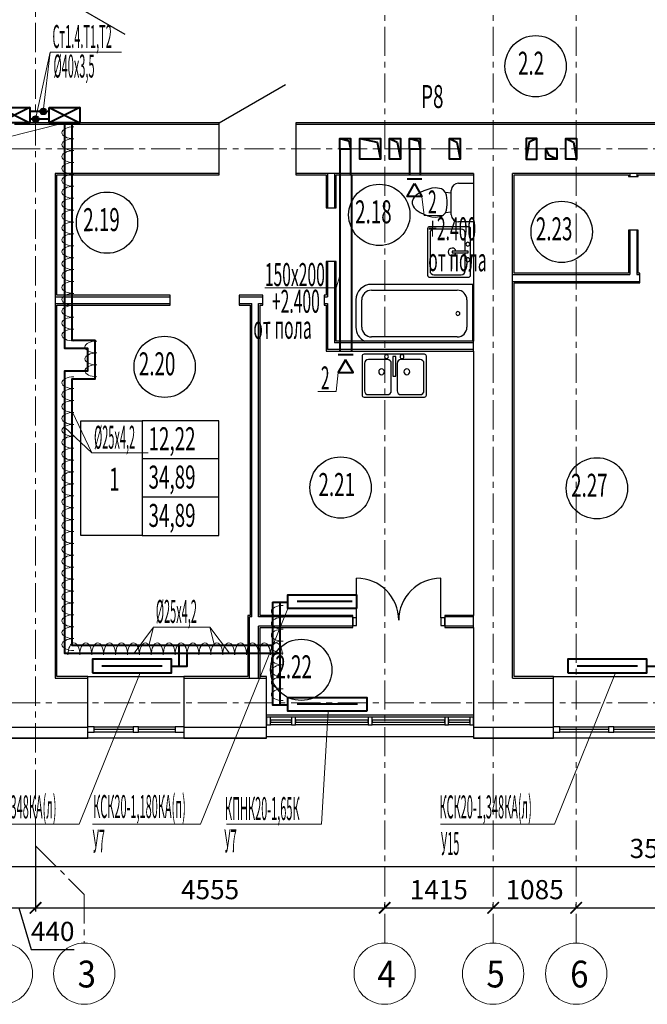
# Model space of a CAD drawing. Units: millimetres. Extents: x 1578119 to 3796066, y -3947109 to -1836483.
# Drawn here: x 1753052 to 1761242, y -2053399 to -2040544 of the extents above; entities that cross this region are included whole.
import ezdxf

# ---------------------------------------------------------------- set-up
doc = ezdxf.new("R2010")
doc.units = ezdxf.units.MM
doc.header["$LTSCALE"] = 0.4
doc.linetypes.add('CENTER', pattern=[50.8, 31.75, -6.35, 6.35, -6.35])
for name, color, linetype, lineweight in [('1 ОСИ', 7, 'Continuous', 9), ('ADSK_Спецификация толстая', 7, 'Continuous', 40), ('Вытяжка', 92, 'Continuous', 40), ('Изоляция', 2, 'Continuous', 13), ('Отопление', 20, 'Continuous', 40)]:
    doc.layers.add(name, color=color, linetype=linetype, lineweight=lineweight)
doc.layers.add('кон 1', color=8, linetype='Continuous')
doc.styles.add('GOST Common', font='txt', dxfattribs={"width": 0.9, "height": 350})
doc.styles.add('стиль1', font='simplex.shx', dxfattribs={"width": 0.7, "oblique": 10, "height": 330})
doc.styles.add('стиль2', font='simplex.shx', dxfattribs={"width": 0.6, "oblique": 10, "height": 250})
doc.styles.add('стиль4', font='simplex.shx', dxfattribs={"width": 0.7, "height": 3})
doc.dimstyles.new('Copy2- ISO-25', dxfattribs={"dimtxt": 230, "dimasz": 150, "dimexe": 50, "dimexo": 5, "dimgap": 80, "dimtad": 1, "dimdec": 0, "dimtxsty": 'стиль2', "dimblk": 'ARCHTICK', "dimcen": 250, "dimdle": 100, "dimadec": 0, "dimazin": 0, "dimtfac": 1, "dimtdec": 0, "dimtmove": 1, "dimatfit": 2, "dimfxl": 50, "dimarcsym": 0})

# ---------------------------------------------------------------- blocks, each defined once
blk = doc.blocks.new('_ArchTick')
at = {"color": 0, "linetype": 'ByBlock', "const_width": 0.15}
blk.add_lwpolyline([(-0.5, -0.5), (0.5, 0.5)], dxfattribs=at)
blk = doc.blocks.new('*D33')
at = {"layer": 'ADSK_Спецификация толстая', "color": 0, "lineweight": -2, "ltscale": 30, "transparency": 16777216}
for p, q in [((1753260, -2051334), (1753260, -2052189)), ((1752820, -2052134), (1752820, -2052089))]:
    blk.add_line(p, q, dxfattribs=at)
at = {"layer": 'ADSK_Спецификация толстая', "color": 0, "linetype": 'Continuous', "lineweight": -2, "ltscale": 30, "transparency": 16777216}
for p, q in [((1752720, -2052139), (1753360, -2052139)), ((1753040, -2052139), (1753203, -2052684)), ((1753203, -2052684), (1753763, -2052684))]:
    blk.add_line(p, q, dxfattribs=at)
at = {"layer": 'Defpoints', "color": 0, "linetype": 'Continuous', "ltscale": 30, "transparency": 16777216}
for p in [(1753260, -2051329), (1752820, -2052139), (1753260, -2052139)]:
    blk.add_point(p, dxfattribs=at)
at = {"layer": 'ADSK_Спецификация толстая', "color": 0, "linetype": 'Continuous', "lineweight": -2, "ltscale": 30, "transparency": 16777216, "xscale": 150, "yscale": 150, "zscale": 150, "rotation": 180}
blk.add_blockref('_ArchTick', (1752820, -2052139), dxfattribs=at)
at = {"layer": 'ADSK_Спецификация толстая', "color": 0, "linetype": 'Continuous', "lineweight": -2, "ltscale": 30, "transparency": 16777216, "xscale": 150, "yscale": 150, "zscale": 150}
blk.add_blockref('_ArchTick', (1753260, -2052139), dxfattribs=at)
at = {"layer": 'ADSK_Спецификация толстая', "color": 0, "linetype": 'Continuous', "lineweight": 13, "ltscale": 30, "transparency": 16777216, "insert": (1753483, -2052479), "char_height": 250, "attachment_point": 5, "style": 'стиль2'}
blk.add_mtext('440', dxfattribs=at)
blk = doc.blocks.new('*D34')
at = {"layer": 'ADSK_Спецификация толстая', "color": 0, "lineweight": -2, "ltscale": 30, "transparency": 16777216}
for p, q in [((1753260, -2051334), (1753260, -2052189)), ((1757815, -2052134), (1757815, -2052089))]:
    blk.add_line(p, q, dxfattribs=at)
at = {"layer": 'ADSK_Спецификация толстая', "color": 0, "linetype": 'Continuous', "lineweight": -2, "ltscale": 30, "transparency": 16777216}
blk.add_line((1753160, -2052139), (1757915, -2052139), dxfattribs=at)
at = {"layer": 'Defpoints', "color": 0, "linetype": 'Continuous', "ltscale": 30, "transparency": 16777216}
for p in [(1753260, -2051329), (1757815, -2052139), (1757815, -2052139)]:
    blk.add_point(p, dxfattribs=at)
at = {"layer": 'ADSK_Спецификация толстая', "color": 0, "linetype": 'Continuous', "lineweight": -2, "ltscale": 30, "transparency": 16777216, "xscale": 150, "yscale": 150, "zscale": 150, "rotation": 180}
blk.add_blockref('_ArchTick', (1753260, -2052139), dxfattribs=at)
at = {"layer": 'ADSK_Спецификация толстая', "color": 0, "linetype": 'Continuous', "lineweight": -2, "ltscale": 30, "transparency": 16777216, "xscale": 150, "yscale": 150, "zscale": 150}
blk.add_blockref('_ArchTick', (1757815, -2052139), dxfattribs=at)
at = {"layer": 'ADSK_Спецификация толстая', "color": 0, "linetype": 'Continuous', "lineweight": 13, "ltscale": 30, "transparency": 16777216, "insert": (1755537, -2051934), "char_height": 250, "attachment_point": 5, "style": 'стиль2'}
blk.add_mtext('4555', dxfattribs=at)
blk = doc.blocks.new('*D35')
at = {"layer": 'ADSK_Спецификация толстая', "color": 0, "linetype": 'Continuous', "lineweight": -2, "ltscale": 30, "transparency": 16777216}
blk.add_line((1757715, -2052139), (1759330, -2052139), dxfattribs=at)
at = {"layer": 'ADSK_Спецификация толстая', "color": 0, "lineweight": -2, "ltscale": 30, "transparency": 16777216}
for p, q in [((1757815, -2052134), (1757815, -2052089)), ((1759230, -2052134), (1759230, -2052089))]:
    blk.add_line(p, q, dxfattribs=at)
at = {"layer": 'Defpoints', "color": 0, "linetype": 'Continuous', "ltscale": 30, "transparency": 16777216}
for p in [(1757815, -2052139), (1759230, -2052139), (1759230, -2052139)]:
    blk.add_point(p, dxfattribs=at)
at = {"layer": 'ADSK_Спецификация толстая', "color": 0, "linetype": 'Continuous', "lineweight": -2, "ltscale": 30, "transparency": 16777216, "xscale": 150, "yscale": 150, "zscale": 150, "rotation": 180}
blk.add_blockref('_ArchTick', (1757815, -2052139), dxfattribs=at)
at = {"layer": 'ADSK_Спецификация толстая', "color": 0, "linetype": 'Continuous', "lineweight": -2, "ltscale": 30, "transparency": 16777216, "xscale": 150, "yscale": 150, "zscale": 150}
blk.add_blockref('_ArchTick', (1759230, -2052139), dxfattribs=at)
at = {"layer": 'ADSK_Спецификация толстая', "color": 0, "linetype": 'Continuous', "lineweight": 13, "ltscale": 30, "transparency": 16777216, "insert": (1758522, -2051934), "char_height": 250, "attachment_point": 5, "style": 'стиль2'}
blk.add_mtext('1415', dxfattribs=at)
blk = doc.blocks.new('*D36')
at = {"layer": 'ADSK_Спецификация толстая', "color": 0, "linetype": 'Continuous', "lineweight": -2, "ltscale": 30, "transparency": 16777216}
blk.add_line((1759130, -2052139), (1760415, -2052139), dxfattribs=at)
at = {"layer": 'ADSK_Спецификация толстая', "color": 0, "lineweight": -2, "ltscale": 30, "transparency": 16777216}
for p, q in [((1759230, -2052134), (1759230, -2052089)), ((1760315, -2052134), (1760315, -2052089))]:
    blk.add_line(p, q, dxfattribs=at)
at = {"layer": 'Defpoints', "color": 0, "linetype": 'Continuous', "ltscale": 30, "transparency": 16777216}
for p in [(1759230, -2052139), (1760315, -2052139), (1760315, -2052139)]:
    blk.add_point(p, dxfattribs=at)
at = {"layer": 'ADSK_Спецификация толстая', "color": 0, "linetype": 'Continuous', "lineweight": -2, "ltscale": 30, "transparency": 16777216, "xscale": 150, "yscale": 150, "zscale": 150, "rotation": 180}
blk.add_blockref('_ArchTick', (1759230, -2052139), dxfattribs=at)
at = {"layer": 'ADSK_Спецификация толстая', "color": 0, "linetype": 'Continuous', "lineweight": -2, "ltscale": 30, "transparency": 16777216, "xscale": 150, "yscale": 150, "zscale": 150}
blk.add_blockref('_ArchTick', (1760315, -2052139), dxfattribs=at)
at = {"layer": 'ADSK_Спецификация толстая', "color": 0, "linetype": 'Continuous', "lineweight": 13, "ltscale": 30, "transparency": 16777216, "insert": (1759772, -2051934), "char_height": 250, "attachment_point": 5, "style": 'стиль2'}
blk.add_mtext('1085', dxfattribs=at)
blk = doc.blocks.new('*D37')
at = {"layer": 'ADSK_Спецификация толстая', "color": 0, "linetype": 'Continuous', "lineweight": -2, "ltscale": 30, "transparency": 16777216}
blk.add_line((1760215, -2052139), (1764930, -2052139), dxfattribs=at)
at = {"layer": 'ADSK_Спецификация толстая', "color": 0, "lineweight": -2, "ltscale": 30, "transparency": 16777216}
for p, q in [((1760315, -2052134), (1760315, -2052089)), ((1764830, -2052134), (1764830, -2052089))]:
    blk.add_line(p, q, dxfattribs=at)
at = {"layer": 'Defpoints', "color": 0, "linetype": 'Continuous', "ltscale": 30, "transparency": 16777216}
for p in [(1760315, -2052139), (1764830, -2052139), (1764830, -2052139)]:
    blk.add_point(p, dxfattribs=at)
at = {"layer": 'ADSK_Спецификация толстая', "color": 0, "linetype": 'Continuous', "lineweight": -2, "ltscale": 30, "transparency": 16777216, "xscale": 150, "yscale": 150, "zscale": 150, "rotation": 180}
blk.add_blockref('_ArchTick', (1760315, -2052139), dxfattribs=at)
at = {"layer": 'ADSK_Спецификация толстая', "color": 0, "linetype": 'Continuous', "lineweight": -2, "ltscale": 30, "transparency": 16777216, "xscale": 150, "yscale": 150, "zscale": 150}
blk.add_blockref('_ArchTick', (1764830, -2052139), dxfattribs=at)
at = {"layer": 'ADSK_Спецификация толстая', "color": 0, "linetype": 'Continuous', "lineweight": 13, "ltscale": 30, "transparency": 16777216, "insert": (1762572, -2051934), "char_height": 250, "attachment_point": 5, "style": 'стиль2'}
blk.add_mtext('4515', dxfattribs=at)
blk = doc.blocks.new('*D46')
at = {"layer": 'ADSK_Спецификация толстая', "color": 0, "linetype": 'Continuous', "lineweight": -2, "ltscale": 30, "transparency": 16777216}
blk.add_line((1743825, -2051601), (1779145, -2051601), dxfattribs=at)
at = {"layer": 'ADSK_Спецификация толстая', "color": 0, "lineweight": -2, "ltscale": 30, "transparency": 16777216}
for p, q in [((1743925, -2051596), (1743925, -2051551)), ((1779045, -2051596), (1779045, -2051551))]:
    blk.add_line(p, q, dxfattribs=at)
at = {"layer": 'Defpoints', "color": 0, "linetype": 'Continuous', "ltscale": 30, "transparency": 16777216}
for p in [(1743925, -2051601), (1779045, -2051601), (1779045, -2051601)]:
    blk.add_point(p, dxfattribs=at)
at = {"layer": 'ADSK_Спецификация толстая', "color": 0, "linetype": 'Continuous', "lineweight": -2, "ltscale": 30, "transparency": 16777216, "xscale": 150, "yscale": 150, "zscale": 150, "rotation": 180}
blk.add_blockref('_ArchTick', (1743925, -2051601), dxfattribs=at)
at = {"layer": 'ADSK_Спецификация толстая', "color": 0, "linetype": 'Continuous', "lineweight": -2, "ltscale": 30, "transparency": 16777216, "xscale": 150, "yscale": 150, "zscale": 150}
blk.add_blockref('_ArchTick', (1779045, -2051601), dxfattribs=at)
at = {"layer": 'ADSK_Спецификация толстая', "color": 0, "linetype": 'Continuous', "lineweight": 13, "ltscale": 30, "transparency": 16777216, "insert": (1761485, -2051396), "char_height": 250, "attachment_point": 5, "style": 'стиль2'}
blk.add_mtext('35120', dxfattribs=at)

msp = doc.modelspace()

# ---------------------------------------------------------------- hatches: boundary and pattern name
at = {"layer": 'Отопление'}
h = msp.add_hatch(color=256, dxfattribs=at)
h.dxf.hatch_style = 1
h.paths.add_polyline_path([(1753360, -2041702.8, -1), (1753360, -2041778.8, -1)])
h = msp.add_hatch(color=256, dxfattribs=at)
h.dxf.hatch_style = 1
h.paths.add_polyline_path([(1753260, -2041802.8, -1), (1753260, -2041878.8, -1)])

# ---------------------------------------------------------------- linework, layer by layer
at = {"layer": '1 ОСИ', "color": 4, "linetype": 'CENTER', "lineweight": 0, "ltscale": 30}
for p, q in [((1753260, -2051328.6), (1753260, -2030980.2)), ((1757815, -2052598.6), (1757815, -2030980.2)), ((1759230, -2052598.6), (1759230, -2030980.2)), ((1760315, -2052598.6), (1760315, -2030980.2)), ((1740745, -2042230.8), (1780723.3, -2042230.8)), ((1740745, -2049460.8), (1780723.3, -2049460.8)), ((1753260, -2051328.6), (1753895, -2051963.6)), ((1753895, -2051963.6), (1753895, -2052598.6))]:
    msp.add_line(p, q, dxfattribs=at)
at = {"layer": 'ADSK_Спецификация толстая', "color": 6, "linetype": 'Continuous', "lineweight": 13, "ltscale": 30}
for centre, start, end in [((1752820, -2052998.6), 0, 180), ((1753895, -2052998.6), 0, 180), ((1757815, -2052998.6), 0, 180), ((1759230, -2052998.6), 0, 180), ((1760315, -2052998.6), 0, 180), ((1752820, -2052998.6), 180, 0), ((1753895, -2052998.6), 180, 0), ((1757815, -2052998.6), 180, 0), ((1759230, -2052998.6), 180, 0), ((1760315, -2052998.6), 180, 0)]:
    msp.add_arc(centre, 400, start, end, dxfattribs=at)
at = {"layer": 'Вытяжка', "ltscale": 200}
for points in [[(1757230, -2042095.8), (1757370, -2042095.8), (1757370, -2042235.8), (1757230, -2042235.8), (1757230, -2042095.8), (1757347.2, -2042125.9), (1757370, -2042235.8)], [(1757490, -2042095.8), (1757760, -2042095.8), (1757760, -2042365.8), (1757490, -2042365.8), (1757490, -2042095.8), (1757718.6, -2042144.3), (1757760, -2042365.8)], [(1757880, -2042095.8), (1758020, -2042095.8), (1758020, -2042365.8), (1757880, -2042365.8), (1757880, -2042095.8), (1757978.6, -2042144.3), (1758020, -2042365.8)], [(1758140, -2042095.8), (1758280, -2042095.8), (1758280, -2042235.8), (1758140, -2042235.8), (1758140, -2042095.8), (1758257.2, -2042125.9), (1758280, -2042235.8)], [(1757230, -2042235.8), (1757230, -2042570.8)], [(1757370, -2042235.8), (1757370, -2042570.8)], [(1758140, -2042235.8), (1758140, -2042570.8)], [(1758280, -2042235.8), (1758280, -2042570.8)], [(1757230, -2042570.8), (1757230, -2044870.8)], [(1757380, -2042570.8), (1757380, -2044870.8)], [(1758108, -2042620.8), (1758302, -2042620.8)], [(1757402, -2044920.8), (1757208, -2044920.8)]]:
    msp.add_lwpolyline(points, dxfattribs=at)
at = {"layer": 'Вытяжка', "color": 5, "ltscale": 200}
for points in [[(1758660, -2042095.8), (1758800, -2042095.8), (1758800, -2042365.8), (1758660, -2042365.8), (1758660, -2042095.8), (1758758.6, -2042144.3), (1758800, -2042365.8)], [(1759800, -2042095.8), (1759660, -2042095.8), (1759660, -2042365.8), (1759800, -2042365.8), (1759800, -2042095.8), (1759701.3, -2042144.3), (1759660, -2042365.8)], [(1760060, -2042365.8), (1759920, -2042365.8), (1759920, -2042225.8), (1760060, -2042225.8), (1760060, -2042365.8), (1759961.3, -2042317.3), (1759920, -2042225.8)]]:
    msp.add_lwpolyline(points, dxfattribs=at)
at = {"layer": 'Вытяжка', "color": 6, "ltscale": 200}
msp.add_lwpolyline([(1760180, -2042095.8), (1760320, -2042095.8), (1760320, -2042365.8), (1760180, -2042365.8), (1760180, -2042095.8), (1760278.6, -2042144.3), (1760320, -2042365.8)], dxfattribs=at)
at = {"layer": 'Вытяжка', "ltscale": 200}
for points in [[(1758205, -2042683.3), (1758302, -2042851.3), (1758108, -2042851.3)], [(1757305, -2044983.3), (1757208, -2045151.3), (1757402, -2045151.3)]]:
    msp.add_lwpolyline(points, close=True, dxfattribs=at)
at = {"layer": 'Вытяжка', "color": 5, "lineweight": 13, "ltscale": 200}
for points in [[(1758302, -2042851.3), (1758330.1, -2043097.9), (1758568, -2043097.9)], [(1757230, -2043887.5), (1757179.9, -2044044.1), (1756250.1, -2044044.1)], [(1757208, -2045151.3), (1757179.9, -2045397.9), (1756942, -2045397.9)]]:
    msp.add_lwpolyline(points, dxfattribs=at)
at = {"layer": 'Изоляция', "extrusion": (0, 0, -1)}
for centre, major_axis in [((1753760.1, -2042019.5), (-156.2, 0)), ((1753760.1, -2042019.5), (-156.2, 0)), ((1753760.1, -2042174.9), (-156.2, 0)), ((1753760.1, -2042174.9), (-156.2, 0)), ((1753760.1, -2042330.3), (-156.2, 0)), ((1753760.1, -2042330.3), (-156.2, 0)), ((1753760.1, -2042485.7), (-156.2, 0)), ((1753760.1, -2042485.7), (-156.2, 0)), ((1753760.1, -2042641.1), (-156.2, 0)), ((1753760.1, -2042641.1), (-156.2, 0)), ((1753760.1, -2042796.5), (-156.2, 0)), ((1753760.1, -2042796.5), (-156.2, 0)), ((1753760.1, -2042951.9), (-156.2, 0)), ((1753760.1, -2042951.9), (-156.2, 0)), ((1753760.1, -2043107.3), (-156.2, 0)), ((1753760.1, -2043107.3), (-156.2, 0)), ((1753760.1, -2043262.7), (-156.2, 0)), ((1753760.1, -2043262.7), (-156.2, 0)), ((1753760.1, -2043418.1), (-156.2, 0)), ((1753760.1, -2043418.1), (-156.2, 0)), ((1753760.1, -2043573.5), (-156.2, 0)), ((1753760.1, -2043573.5), (-156.2, 0)), ((1753760.1, -2043728.9), (-156.2, 0)), ((1753760.1, -2043728.9), (-156.2, 0)), ((1753760.1, -2043884.3), (-156.2, 0)), ((1753760.1, -2043884.3), (-156.2, 0)), ((1753760.1, -2044039.7), (-156.2, 0)), ((1753760.1, -2044039.7), (-156.2, 0)), ((1753760.1, -2044195.1), (-156.2, 0)), ((1753760.1, -2044195.1), (-156.2, 0)), ((1753760.1, -2044350.5), (-156.2, 0)), ((1753760.1, -2044350.5), (-156.2, 0)), ((1753760.1, -2044505.9), (-156.2, 0)), ((1753760.1, -2044505.9), (-156.2, 0)), ((1753760.1, -2044661.3), (-156.2, 0)), ((1753760.1, -2044661.3), (-156.2, 0)), ((1754060.1, -2044816.7), (-156.2, 0)), ((1754060.1, -2044816.7), (-156.2, 0)), ((1754060.1, -2044972.1), (-156.2, 0)), ((1754060.1, -2044972.1), (-156.2, 0)), ((1754060.1, -2045127.5), (-156.2, 0)), ((1754060.1, -2045127.5), (-156.2, 0)), ((1753760.1, -2045282.9), (-156.2, 0)), ((1753760.1, -2045282.9), (-156.2, 0)), ((1753760.1, -2045438.3), (-156.2, 0)), ((1753760.1, -2045438.3), (-156.2, 0)), ((1753760.1, -2045593.8), (-156.2, 0)), ((1753760.1, -2045593.8), (-156.2, 0)), ((1753760.1, -2045749.2), (-156.2, 0)), ((1753760.1, -2045749.2), (-156.2, 0)), ((1753760.1, -2045904.6), (-156.2, 0)), ((1753760.1, -2045904.6), (-156.2, 0)), ((1753760.1, -2046060), (-156.2, 0)), ((1753760.1, -2046060), (-156.2, 0)), ((1753760.1, -2046215.4), (-156.2, 0)), ((1753760.1, -2046215.4), (-156.2, 0)), ((1753760.1, -2046370.8), (-156.2, 0)), ((1753760.1, -2046370.8), (-156.2, 0)), ((1753760.1, -2046526.2), (-156.2, 0)), ((1753760.1, -2046526.2), (-156.2, 0)), ((1753760.1, -2046681.6), (-156.2, 0)), ((1753760.1, -2046681.6), (-156.2, 0)), ((1753760.1, -2046837), (-156.2, 0)), ((1753760.1, -2046837), (-156.2, 0)), ((1753760.1, -2046992.4), (-156.2, 0)), ((1753760.1, -2046992.4), (-156.2, 0)), ((1753760.1, -2047147.8), (-156.2, 0)), ((1753760.1, -2047147.8), (-156.2, 0)), ((1753760.1, -2047303.2), (-156.2, 0)), ((1753760.1, -2047303.2), (-156.2, 0)), ((1753760.1, -2047458.6), (-156.2, 0)), ((1753760.1, -2047458.6), (-156.2, 0)), ((1753760.1, -2047614), (-156.2, 0)), ((1753760.1, -2047614), (-156.2, 0)), ((1753760.1, -2047769.4), (-156.2, 0)), ((1753760.1, -2047769.4), (-156.2, 0)), ((1753760.1, -2047924.8), (-156.2, 0)), ((1753760.1, -2047924.8), (-156.2, 0)), ((1753760.1, -2048080.2), (-156.2, 0)), ((1753760.1, -2048080.2), (-156.2, 0)), ((1753760.1, -2048235.6), (-156.2, 0)), ((1753760.1, -2048235.6), (-156.2, 0)), ((1756492.3, -2048268.3), (-156.2, 0)), ((1756492.3, -2048268.3), (-156.2, 0)), ((1753760.1, -2048391), (-156.2, 0)), ((1753760.1, -2048391), (-156.2, 0)), ((1756492.3, -2048423.7), (-156.2, 0)), ((1756492.3, -2048423.7), (-156.2, 0)), ((1753760.1, -2048546.4), (-156.2, 0)), ((1753760.1, -2048546.4), (-156.2, 0)), ((1756492.3, -2048579.1), (-156.2, 0)), ((1756492.3, -2048579.1), (-156.2, 0)), ((1753760.1, -2048701.8), (-156.2, 0)), ((1753760.1, -2048701.8), (-156.2, 0)), ((1753759.5, -2048836.2), (0, 156.2)), ((1753759.5, -2048836.2), (0, 156.2)), ((1753914.9, -2048836.2), (0, 156.2)), ((1753914.9, -2048836.2), (0, 156.2)), ((1754070.3, -2048836.2), (0, 156.2)), ((1754070.3, -2048836.2), (0, 156.2)), ((1754225.7, -2048836.2), (0, 156.2)), ((1754225.7, -2048836.2), (0, 156.2)), ((1754381.1, -2048836.2), (0, 156.2)), ((1754381.1, -2048836.2), (0, 156.2)), ((1754536.5, -2048836.2), (0, 156.2)), ((1754536.5, -2048836.2), (0, 156.2)), ((1754691.9, -2048836.2), (0, 156.2)), ((1754691.9, -2048836.2), (0, 156.2)), ((1754847.3, -2048836.2), (0, 156.2)), ((1754847.3, -2048836.2), (0, 156.2)), ((1755002.8, -2048836.2), (0, 156.2)), ((1755002.8, -2048836.2), (0, 156.2)), ((1755158.2, -2048836.2), (0, 156.2)), ((1755158.2, -2048836.2), (0, 156.2)), ((1755313.6, -2048836.2), (0, 156.2)), ((1755313.6, -2048836.2), (0, 156.2)), ((1755469, -2048836.2), (0, 156.2)), ((1755469, -2048836.2), (0, 156.2)), ((1755624.4, -2048836.2), (0, 156.2)), ((1755624.4, -2048836.2), (0, 156.2)), ((1755779.8, -2048836.2), (0, 156.2)), ((1755779.8, -2048836.2), (0, 156.2)), ((1755935.2, -2048836.2), (0, 156.2)), ((1755935.2, -2048836.2), (0, 156.2)), ((1756090.6, -2048836.2), (0, 156.2)), ((1756090.6, -2048836.2), (0, 156.2)), ((1756246, -2048836.2), (0, 156.2)), ((1756246, -2048836.2), (0, 156.2)), ((1756401.4, -2048836.2), (0, 156.2)), ((1756401.4, -2048836.2), (0, 156.2)), ((1756492.3, -2048734.5), (-156.2, 0)), ((1756492.3, -2048734.5), (-156.2, 0)), ((1756492.3, -2048889.9), (-156.2, 0)), ((1756492.3, -2048889.9), (-156.2, 0)), ((1756492.3, -2049045.3), (-156.2, 0)), ((1756492.3, -2049045.3), (-156.2, 0)), ((1756492.3, -2049200.7), (-156.2, 0)), ((1756492.3, -2049200.7), (-156.2, 0)), ((1756492.3, -2049356.2), (-156.2, 0)), ((1756492.3, -2049356.2), (-156.2, 0))]:
    msp.add_ellipse(centre, major_axis=major_axis, ratio=0.4972918, start_param=4.712389, end_param=7.8539816, dxfattribs=at)
at = {"layer": 'кон 1'}
for p, q in [((1753557.5, -2040230.8), (1754423.5, -2040730.8)), ((1755655, -2041890.8), (1756521, -2041390.8)), ((1755655, -2041890.8), (1752985, -2041890.8)), ((1755655, -2042570.8), (1755655, -2041890.8)), ((1766080, -2041890.8), (1756655, -2041890.8)), ((1756655, -2041890.8), (1756655, -2042570.8)), ((1755655, -2041910.8), (1752985, -2041910.8)), ((1766080, -2041910.8), (1756655, -2041910.8)), ((1755655, -2042550.8), (1753515, -2042550.8)), ((1753515, -2042550.8), (1753515, -2049140.8)), ((1753535, -2042570.8), (1755655, -2042570.8)), ((1753535, -2044140.8), (1753535, -2042570.8)), ((1758975, -2042550.8), (1756655, -2042550.8)), ((1756655, -2042570.8), (1757050, -2042570.8)), ((1757050, -2042570.8), (1757050, -2043000.8)), ((1757070, -2042550.8), (1757070, -2043000.8)), ((1757160, -2042550.8), (1757160, -2043000.8)), ((1757180, -2042570.8), (1758975, -2042570.8)), ((1757180, -2043000.8), (1757180, -2042570.8)), ((1758975, -2042550.8), (1758975, -2042570.8)), ((1758975, -2042570.8), (1758975, -2044740.8)), ((1766080, -2042550.8), (1759485, -2042550.8)), ((1759485, -2049140.8), (1759485, -2042550.8)), ((1759505, -2042570.8), (1760995, -2042570.8)), ((1759505, -2043850.8), (1759505, -2042570.8)), ((1760995, -2042570.8), (1760995, -2042590.8)), ((1760995, -2042590.8), (1761125, -2042590.8)), ((1761015, -2042550.8), (1761015, -2042590.8)), ((1761105, -2042550.8), (1761105, -2042590.8)), ((1761125, -2042570.8), (1766080, -2042570.8)), ((1761125, -2042590.8), (1761125, -2042570.8)), ((1758327.9, -2042776.9), (1758277.1, -2042800.6)), ((1758378.7, -2042758.4), (1758327.9, -2042776.9)), ((1758429.7, -2042744.7), (1758378.7, -2042758.4)), ((1758480.3, -2042740.3), (1758429.7, -2042744.7)), ((1758505.6, -2042742.5), (1758480.3, -2042740.3)), ((1758531.1, -2042747), (1758505.6, -2042742.5)), ((1758556.5, -2042753.8), (1758531.1, -2042747)), ((1758581.9, -2042768.2), (1758556.5, -2042753.8)), ((1758607.3, -2042798.5), (1758581.9, -2042768.2)), ((1758684.1, -2043089.6), (1758684.1, -2042772.1)), ((1758778.7, -2042677.4), (1758975, -2042677.4)), ((1758188.2, -2042883.2), (1758175.5, -2042918.1)), ((1758175.5, -2042918.1), (1758175.5, -2042943.5)), ((1758200.9, -2042861.2), (1758188.2, -2042883.2)), ((1758226.3, -2042835.8), (1758200.9, -2042861.2)), ((1758277.1, -2042800.6), (1758226.3, -2042835.8)), ((1758620, -2042833.4), (1758607.3, -2042798.5)), ((1758684.1, -2042807.3), (1758607.3, -2042798.5)), ((1758632.7, -2042905.4), (1758620, -2042833.4)), ((1758632.7, -2042956.2), (1758632.7, -2042905.4)), ((1757050, -2043000.8), (1757180, -2043000.8)), ((1758175.5, -2042943.5), (1758188.2, -2042978.4)), ((1758188.2, -2042978.4), (1758200.9, -2043000.4)), ((1758200.9, -2043000.4), (1758226.3, -2043025.8)), ((1758226.3, -2043025.8), (1758277.1, -2043061)), ((1758607.3, -2043063.1), (1758620, -2043028.2)), ((1758620, -2043028.2), (1758632.7, -2042956.2)), ((1758277.1, -2043061), (1758327.9, -2043084.7)), ((1758327.9, -2043084.7), (1758378.7, -2043103.2)), ((1758378.7, -2043103.2), (1758429.7, -2043116.9)), ((1758429.7, -2043116.9), (1758480.3, -2043121.3)), ((1758480.3, -2043121.3), (1758505.6, -2043119.1)), ((1758505.6, -2043119.1), (1758531.1, -2043114.6)), ((1758531.1, -2043114.6), (1758556.5, -2043107.8)), ((1758556.5, -2043107.8), (1758581.9, -2043093.4)), ((1758581.9, -2043093.4), (1758607.3, -2043063.1)), ((1758684.1, -2043054.3), (1758607.3, -2043063.1)), ((1758375, -2043271.2), (1758375, -2043880.4)), ((1758375, -2043271.2), (1758375, -2043880.4)), ((1758909.6, -2043245.8), (1758400.4, -2043245.8)), ((1758909.6, -2043245.8), (1758400.4, -2043245.8)), ((1758814.3, -2043277.6), (1758457.5, -2043277.6)), ((1758975, -2043184.2), (1758778.7, -2043184.2)), ((1758935, -2043880.4), (1758935, -2043271.2)), ((1758935, -2043880.4), (1758935, -2043271.2)), ((1761125, -2043290.8), (1760995, -2043290.8)), ((1760995, -2043290.8), (1760995, -2043850.8)), ((1761015, -2043290.8), (1761015, -2043870.8)), ((1761105, -2043290.8), (1761105, -2043870.8)), ((1761125, -2043850.8), (1761125, -2043290.8)), ((1758406.7, -2043328.4), (1758406.7, -2043823.3)), ((1758865.1, -2043566.3), (1758865.1, -2043328.4)), ((1758693.7, -2043566.3), (1758693.7, -2043585.3)), ((1758903.2, -2043566.3), (1758693.7, -2043566.3)), ((1758903.2, -2043585.3), (1758903.2, -2043566.3)), ((1758693.7, -2043585.3), (1758903.2, -2043585.3)), ((1758865.1, -2043823.3), (1758865.1, -2043585.3)), ((1757180, -2043700.8), (1757050, -2043700.8)), ((1757050, -2043700.8), (1757050, -2044140.8)), ((1757070, -2043700.8), (1757070, -2044160.8)), ((1757160, -2043700.8), (1757160, -2044760.8)), ((1757180, -2044740.8), (1757180, -2043700.8)), ((1758400.4, -2043905.8), (1758909.6, -2043905.8)), ((1758400.4, -2043905.8), (1758909.6, -2043905.8)), ((1758457.5, -2043874.1), (1758814.3, -2043874.1)), ((1759485, -2043870.8), (1761015, -2043870.8)), ((1760995, -2043850.8), (1759505, -2043850.8)), ((1761105, -2043870.8), (1761145, -2043870.8)), ((1761145, -2043850.8), (1761125, -2043850.8)), ((1761145, -2043980.8), (1761145, -2043850.8)), ((1758965, -2043998.8), (1757643.2, -2043998.8)), ((1757643.2, -2044075), (1758761.8, -2044075)), ((1758965, -2044740.8), (1758965, -2043998.8)), ((1759485, -2043960.8), (1761145, -2043960.8)), ((1759505, -2043980.8), (1761145, -2043980.8)), ((1759505, -2049120.8), (1759505, -2043980.8)), ((1753515, -2044160.8), (1755015, -2044160.8)), ((1755015, -2044140.8), (1753535, -2044140.8)), ((1755015, -2044270.8), (1755015, -2044140.8)), ((1756225, -2044140.8), (1755915, -2044140.8)), ((1755915, -2044140.8), (1755915, -2044270.8)), ((1755915, -2044160.8), (1756225, -2044160.8)), ((1756225, -2044270.8), (1756225, -2044140.8)), ((1757050, -2044140.8), (1757025, -2044140.8)), ((1757025, -2044140.8), (1757025, -2044270.8)), ((1757025, -2044160.8), (1757070, -2044160.8)), ((1757440, -2044202), (1757440, -2044557.6)), ((1757516.2, -2044557.6), (1757516.2, -2044202)), ((1758888.8, -2044202), (1758888.8, -2044557.6)), ((1753515, -2044250.8), (1755015, -2044250.8)), ((1753535, -2049120.8), (1753535, -2044270.8)), ((1753535, -2044270.8), (1755015, -2044270.8)), ((1755915, -2044250.8), (1756080, -2044250.8)), ((1755915, -2044270.8), (1756060, -2044270.8)), ((1756060, -2044270.8), (1756060, -2048320.8)), ((1756080, -2048340.8), (1756080, -2044250.8)), ((1756170, -2048340.8), (1756170, -2044250.8)), ((1756170, -2044250.8), (1756225, -2044250.8)), ((1756190, -2048320.8), (1756190, -2044270.8)), ((1756190, -2044270.8), (1756225, -2044270.8)), ((1757025, -2044250.8), (1757070, -2044250.8)), ((1757025, -2044270.8), (1757050, -2044270.8)), ((1757050, -2044270.8), (1757050, -2044870.8)), ((1757070, -2044250.8), (1757070, -2044850.8)), ((1758761.8, -2044684.6), (1757643.2, -2044684.6)), ((1758975, -2044850.8), (1757070, -2044850.8)), ((1758975, -2044760.8), (1757160, -2044760.8)), ((1758975, -2044740.8), (1757180, -2044740.8)), ((1758975, -2044870.8), (1758975, -2044740.8)), ((1757050, -2044870.8), (1758975, -2044870.8)), ((1757520, -2044936.2), (1757520, -2045445.4)), ((1757520, -2044936.2), (1757520, -2045445.4)), ((1758334.6, -2044910.8), (1757545.4, -2044910.8)), ((1758334.6, -2044910.8), (1757545.4, -2044910.8)), ((1757851.1, -2044980.7), (1757602.5, -2044980.7)), ((1757959, -2044940.8), (1757920.9, -2044940.8)), ((1757920.9, -2044940.8), (1757920.9, -2045196.6)), ((1757959, -2045196.6), (1757959, -2044940.8)), ((1758277.4, -2044980.7), (1758028.9, -2044980.7)), ((1758360, -2045445.4), (1758360, -2044936.2)), ((1758360, -2045445.4), (1758360, -2044936.2)), ((1758975, -2044870.8), (1758975, -2048320.8)), ((1757551.7, -2045031.5), (1757551.7, -2045388.3)), ((1757901.9, -2045388.3), (1757901.9, -2045031.5)), ((1757978.1, -2045031.5), (1757978.1, -2045388.3)), ((1758328.2, -2045388.3), (1758328.2, -2045031.5)), ((1757920.9, -2045196.6), (1757959, -2045196.6)), ((1757545.4, -2045470.8), (1758334.6, -2045470.8)), ((1757545.4, -2045470.8), (1758334.6, -2045470.8)), ((1757602.5, -2045439.1), (1757851.1, -2045439.1)), ((1758028.9, -2045439.1), (1758277.4, -2045439.1)), ((1753849.4, -2047278.7), (1753849.4, -2045778.7)), ((1753849.4, -2045778.7), (1754649.4, -2045778.7)), ((1755649.4, -2045778.7), (1754649.4, -2045778.7)), ((1754649.4, -2045778.7), (1754649.4, -2047278.7)), ((1755649.4, -2047278.7), (1755649.4, -2045778.7)), ((1755649.4, -2046278.7), (1754649.4, -2046278.7)), ((1755649.4, -2046778.7), (1754649.4, -2046778.7)), ((1754649.4, -2047278.7), (1753849.4, -2047278.7)), ((1754649.4, -2047278.7), (1755649.4, -2047278.7)), ((1757448.5, -2048350.8), (1757448.5, -2047835.3)), ((1758548.5, -2048350.8), (1758548.5, -2047835.3)), ((1756060, -2048320.8), (1756030, -2048320.8)), ((1756030, -2048320.8), (1756030, -2049120.8)), ((1757398.5, -2048320.8), (1756190, -2048320.8)), ((1757398.5, -2048480.8), (1757398.5, -2048320.8)), ((1758975, -2048320.8), (1758598.5, -2048320.8)), ((1758598.5, -2048320.8), (1758598.5, -2048480.8)), ((1758975, -2048480.8), (1758975, -2048320.8)), ((1756080, -2048340.8), (1756050, -2048340.8)), ((1756050, -2049140.8), (1756050, -2048340.8)), ((1757398.5, -2048340.8), (1756170, -2048340.8)), ((1758598.5, -2048350.8), (1758548.5, -2048350.8)), ((1758548.5, -2048350.8), (1758548.5, -2048450.8)), ((1758548.5, -2048450.8), (1758598.5, -2048450.8)), ((1758975, -2048340.8), (1758598.5, -2048340.8)), ((1758598.5, -2048450.8), (1758598.5, -2048350.8)), ((1757398.5, -2048460.8), (1756170, -2048460.8)), ((1756170, -2049140.8), (1756170, -2048460.8)), ((1756190, -2048480.8), (1757398.5, -2048480.8)), ((1756190, -2049120.8), (1756190, -2048480.8)), ((1758975, -2048460.8), (1758598.5, -2048460.8)), ((1758598.5, -2048480.8), (1758975, -2048480.8)), ((1758975, -2048480.8), (1758975, -2049924.3)), ((1753515, -2049140.8), (1753942.5, -2049140.8)), ((1753942.5, -2049120.8), (1753535, -2049120.8)), ((1753942.5, -2049924.3), (1753942.5, -2049120.8)), ((1753942.5, -2049120.8), (1755192.5, -2049120.8)), ((1756030, -2049120.8), (1755192.5, -2049120.8)), ((1755192.5, -2049120.8), (1755192.5, -2049924.3)), ((1755192.5, -2049140.8), (1756275, -2049140.8)), ((1756275, -2049120.8), (1756190, -2049120.8)), ((1756190, -2049140.8), (1756190, -2049120.8)), ((1756275, -2049924.3), (1756275, -2049120.8)), ((1759485, -2049140.8), (1760020, -2049140.8)), ((1760020, -2049120.8), (1759505, -2049120.8)), ((1760020, -2049924.3), (1760020, -2049120.8)), ((1760020, -2049120.8), (1761520, -2049120.8)), ((1756275, -2049620.8), (1758975, -2049620.8)), ((1756325, -2049650.8), (1756275, -2049650.8)), ((1756275, -2049650.8), (1756275, -2049750.8)), ((1756600, -2049650.8), (1756325, -2049650.8)), ((1756325, -2049750.8), (1756325, -2049650.8)), ((1756600, -2049688.3), (1756325, -2049688.3)), ((1756325, -2049688.3), (1756325, -2049713.3)), ((1756325, -2049713.3), (1756600, -2049713.3)), ((1756600, -2049713.3), (1756600, -2049688.3)), ((1757600, -2049650.8), (1756650, -2049650.8)), ((1757600, -2049688.3), (1756650, -2049688.3)), ((1756650, -2049688.3), (1756650, -2049713.3)), ((1756650, -2049713.3), (1757600, -2049713.3)), ((1757600, -2049713.3), (1757600, -2049688.3)), ((1758600, -2049650.8), (1757650, -2049650.8)), ((1758600, -2049688.3), (1757650, -2049688.3)), ((1757650, -2049688.3), (1757650, -2049713.3)), ((1757650, -2049713.3), (1758600, -2049713.3)), ((1758600, -2049713.3), (1758600, -2049688.3)), ((1758925, -2049650.8), (1758650, -2049650.8)), ((1758925, -2049688.3), (1758650, -2049688.3)), ((1758650, -2049688.3), (1758650, -2049713.3)), ((1758650, -2049713.3), (1758925, -2049713.3)), ((1758925, -2049713.3), (1758925, -2049688.3)), ((1752687.5, -2049780.8), (1753942.5, -2049780.8)), ((1753942.5, -2049844.3), (1753942.5, -2049774.3)), ((1754022.5, -2049774.3), (1753942.5, -2049774.3)), ((1753942.5, -2049844.3), (1754022.5, -2049844.3)), ((1754022.5, -2049844.3), (1754022.5, -2049774.3)), ((1754022.5, -2049774.3), (1754532.5, -2049774.3)), ((1754532.5, -2049809.3), (1754022.5, -2049809.3)), ((1754532.5, -2049844.3), (1754022.5, -2049844.3)), ((1754602.5, -2049774.3), (1754532.5, -2049774.3)), ((1754532.5, -2049774.3), (1754532.5, -2049844.3)), ((1754532.5, -2049844.3), (1754602.5, -2049844.3)), ((1754602.5, -2049774.3), (1755082.5, -2049774.3)), ((1754602.5, -2049844.3), (1754602.5, -2049774.3)), ((1755082.5, -2049809.3), (1754602.5, -2049809.3)), ((1755082.5, -2049844.3), (1754602.5, -2049844.3)), ((1755192.5, -2049774.3), (1755082.5, -2049774.3)), ((1755082.5, -2049774.3), (1755082.5, -2049844.3)), ((1755082.5, -2049844.3), (1755192.5, -2049844.3)), ((1755192.5, -2049780.8), (1756275, -2049780.8)), ((1756275, -2049750.8), (1756325, -2049750.8)), ((1756600, -2049750.8), (1756325, -2049750.8)), ((1757600, -2049750.8), (1756650, -2049750.8)), ((1758600, -2049750.8), (1757650, -2049750.8)), ((1758925, -2049750.8), (1758650, -2049750.8)), ((1758975, -2049780.8), (1760020, -2049780.8)), ((1760020, -2049844.3), (1760020, -2049774.3)), ((1760100, -2049774.3), (1760020, -2049774.3)), ((1760020, -2049844.3), (1760100, -2049844.3)), ((1760100, -2049844.3), (1760100, -2049774.3)), ((1760100, -2049774.3), (1760735, -2049774.3)), ((1760735, -2049809.3), (1760100, -2049809.3)), ((1760735, -2049844.3), (1760100, -2049844.3)), ((1760805, -2049774.3), (1760735, -2049774.3)), ((1760735, -2049774.3), (1760735, -2049844.3)), ((1760735, -2049844.3), (1760805, -2049844.3)), ((1760805, -2049774.3), (1761410, -2049774.3)), ((1760805, -2049844.3), (1760805, -2049774.3)), ((1761410, -2049809.3), (1760805, -2049809.3)), ((1761410, -2049844.3), (1760805, -2049844.3)), ((1752687.5, -2049920.8), (1753942.5, -2049920.8)), ((1752687.5, -2049924.3), (1753942.5, -2049924.3)), ((1755192.5, -2049924.3), (1753942.5, -2049924.3)), ((1755192.5, -2049920.8), (1756275, -2049920.8)), ((1755192.5, -2049924.3), (1756275, -2049924.3)), ((1758975, -2049904.3), (1756275, -2049904.3)), ((1758975, -2049920.8), (1760020, -2049920.8)), ((1758975, -2049924.3), (1760020, -2049924.3)), ((1761520, -2049924.3), (1760020, -2049924.3))]:
    msp.add_line(p, q, dxfattribs=at)
at = {"layer": 'кон 1', "extrusion": (0, 0, -1)}
for p, q in [((1757448.5, -2048350.8), (1757398.5, -2048350.8)), ((1757398.5, -2048350.8), (1757398.5, -2048450.8)), ((1757398.5, -2048450.8), (1757448.5, -2048450.8)), ((1757448.5, -2048450.8), (1757448.5, -2048350.8)), ((1756650, -2049650.8), (1756600, -2049650.8)), ((1756600, -2049650.8), (1756600, -2049750.8)), ((1756650, -2049750.8), (1756650, -2049650.8)), ((1757650, -2049650.8), (1757600, -2049650.8)), ((1757600, -2049650.8), (1757600, -2049750.8)), ((1757650, -2049750.8), (1757650, -2049650.8)), ((1758650, -2049650.8), (1758600, -2049650.8)), ((1758600, -2049650.8), (1758600, -2049750.8)), ((1758650, -2049750.8), (1758650, -2049650.8)), ((1758975, -2049650.8), (1758925, -2049650.8)), ((1758925, -2049650.8), (1758925, -2049750.8)), ((1758975, -2049750.8), (1758975, -2049650.8)), ((1756600, -2049750.8), (1756650, -2049750.8)), ((1757600, -2049750.8), (1757650, -2049750.8)), ((1758600, -2049750.8), (1758650, -2049750.8)), ((1758925, -2049750.8), (1758975, -2049750.8))]:
    msp.add_line(p, q, dxfattribs=at)
at = {"layer": 'кон 1'}
for centre in [(1759785, -2041150.8), (1754191.7, -2043193.5), (1757745, -2043091.7), (1760124.9, -2043313.5), (1754944.1, -2045075.5), (1757240, -2046651.7), (1760585, -2046661.7), (1756725.8, -2049031.7)]:
    msp.add_circle(centre, 400, dxfattribs=at)
for centre, radius, start, end in [((1758778.7, -2042772.1), 94.6, 90, 180), ((1758778.7, -2043089.6), 94.6, 180, 270), ((1758400.4, -2043271.2), 25.4, 90, 180), ((1758400.4, -2043271.2), 25.4, 90, 180), ((1758457.5, -2043328.4), 50.8, 90, 180), ((1758814.3, -2043328.4), 50.8, 0, 90), ((1758909.6, -2043271.2), 25.4, 0, 90), ((1758909.6, -2043271.2), 25.4, 0, 90), ((1758693.7, -2043575.8), 50.8, 90, 270), ((1758693.7, -2043575.8), 50.8, 10.80692, 90), ((1758900, -2043474.2), 25.4, 90, 270), ((1758900, -2043474.2), 25.4, 270, 90), ((1758693.7, -2043575.8), 50.8, 270, 349.19308), ((1758900, -2043677.4), 25.4, 90, 270), ((1758900, -2043677.4), 25.4, 270, 90), ((1758457.5, -2043823.3), 50.8, 180, 270), ((1758814.3, -2043823.3), 50.8, 270, 0), ((1758400.4, -2043880.4), 25.4, 180, 270), ((1758400.4, -2043880.4), 25.4, 180, 270), ((1758909.6, -2043880.4), 25.4, 270, 0), ((1758909.6, -2043880.4), 25.4, 270, 0), ((1757643.2, -2044202), 203.2, 90, 180), ((1757643.2, -2044202), 127, 90, 180), ((1758761.8, -2044202), 127, 0, 90), ((1758770.7, -2044379.8), 25.4, 0, 180), ((1758770.7, -2044379.8), 25.4, 180, 0), ((1757643.2, -2044557.6), 203.2, 180, 244.28571), ((1757643.2, -2044557.6), 127, 180, 270), ((1758761.8, -2044557.6), 127, 270, 0), ((1757545.4, -2044936.2), 25.4, 90, 180), ((1757545.4, -2044936.2), 25.4, 90, 180), ((1757602.5, -2045031.5), 50.8, 90, 180), ((1757838.4, -2044942.6), 25.4, 0, 180), ((1757838.4, -2044942.6), 25.4, 180, 0), ((1757851.1, -2045031.5), 50.8, 0, 90), ((1758028.9, -2045031.5), 50.8, 90, 180), ((1758041.6, -2044942.6), 25.4, 0, 180), ((1758041.6, -2044942.6), 25.4, 180, 0), ((1758277.4, -2045031.5), 50.8, 0, 90), ((1758334.6, -2044936.2), 25.4, 0, 90), ((1758334.6, -2044936.2), 25.4, 0, 90), ((1757774.9, -2045140), 38.1, 0, 180), ((1758105.1, -2045140), 38.1, 0, 180), ((1757774.9, -2045140), 38.1, 180, 0), ((1758105.1, -2045140), 38.1, 180, 0), ((1757545.4, -2045445.4), 25.4, 180, 270), ((1757545.4, -2045445.4), 25.4, 180, 270), ((1757602.5, -2045388.3), 50.8, 180, 270), ((1757851.1, -2045388.3), 50.8, 270, 0), ((1758028.9, -2045388.3), 50.8, 180, 270), ((1758277.4, -2045388.3), 50.8, 270, 0), ((1758334.6, -2045445.4), 25.4, 270, 0), ((1758334.6, -2045445.4), 25.4, 270, 0), ((1757448.5, -2048385.3), 550, 0, 90), ((1758548.5, -2048385.3), 550, 90, 180)]:
    msp.add_arc(centre, radius, start, end, dxfattribs=at)
at = {"layer": 'Отопление'}
for p, q in [((1753185, -2041690.8), (1752785, -2041890.8)), ((1752785, -2041690.8), (1753185, -2041890.8)), ((1753835, -2041690.8), (1753435, -2041890.8)), ((1753435, -2041690.8), (1753835, -2041890.8)), ((1756453, -2049488.3), (1756453, -2048148.3)), ((1755133.9, -2048988.3), (1755133.9, -2048713.3))]:
    msp.add_line(p, q, dxfattribs=at)
at = {"layer": 'Отопление', "color": 5, "lineweight": 13, "ltscale": 100}
for points in [[(1753448.2, -2040966), (1753260, -2041840.8)], [(1754382.1, -2040966), (1753448.2, -2040966), (1753360, -2041740.8)], [(1751672.6, -2042387.5), (1753635, -2041890.8)], [(1754727.1, -2046198.9), (1753993.5, -2046198.9), (1753735, -2045657)], [(1753635, -2045865.6), (1753993.5, -2046198.9)], [(1756553, -2048230.8), (1755410.7, -2051046.9), (1754001.5, -2051046.9)], [(1754544.3, -2048813.3), (1754799.8, -2048472.7)], [(1755533.4, -2048472.7), (1754799.8, -2048472.7), (1754738.3, -2048713.3)], [(1754799.8, -2048472.7), (1755533.4, -2048472.7), (1755595, -2048713.3)], [(1755789, -2048813.3), (1755533.4, -2048472.7)], [(1754625.8, -2049070.8), (1753828.7, -2051046.9), (1752340.4, -2051046.9)], [(1760828.3, -2049070.8), (1760031.2, -2051046.9), (1758542.9, -2051046.9)], [(1755750, -2051046.9), (1756990, -2051046.9), (1757077.5, -2049570.8)]]:
    msp.add_lwpolyline(points, dxfattribs=at)
at = {"layer": 'Отопление'}
for points in [[(1752785, -2041690.8), (1753185, -2041690.8), (1753185, -2041890.8), (1752785, -2041890.8)], [(1753435, -2041690.8), (1753835, -2041690.8), (1753835, -2041890.8), (1753435, -2041890.8)]]:
    msp.add_lwpolyline(points, close=True, dxfattribs=at)
at = {"layer": 'Отопление', "ltscale": 100}
for points in [[(1753435, -2041740.8), (1753185, -2041740.8)], [(1753435, -2041840.8), (1753185, -2041840.8)]]:
    msp.add_lwpolyline(points, dxfattribs=at)
at = {"layer": 'Отопление', "ltscale": 200}
for points in [[(1753635, -2041890.8), (1753635, -2044833.8), (1753935, -2044833.8), (1753935, -2045133.8), (1753635, -2045133.8), (1753635, -2048813.3), (1756452, -2048813.3)], [(1757448.5, -2048230.8), (1756553, -2048230.8), (1756553, -2048050.8), (1757448.5, -2048050.8), (1757448.5, -2048230.8)], [(1757390.3, -2048140.8), (1756675.2, -2048140.8)], [(1754003.9, -2049070.8), (1755033.9, -2049070.8), (1755033.9, -2048890.8), (1754003.9, -2048890.8), (1754003.9, -2049070.8)], [(1760206.4, -2049070.8), (1761236.4, -2049070.8), (1761236.4, -2048890.8), (1760206.4, -2048890.8), (1760206.4, -2049070.8)], [(1754126.1, -2048980.8), (1754911.7, -2048980.8)], [(1760328.6, -2048980.8), (1761114.2, -2048980.8)], [(1757583, -2049570.8), (1756553, -2049570.8), (1756553, -2049390.8), (1757583, -2049390.8), (1757583, -2049570.8)], [(1757460.8, -2049480.8), (1756675.2, -2049480.8)]]:
    msp.add_lwpolyline(points, dxfattribs=at)
at = {"layer": 'Отопление'}
for points in [[(1756352, -2048713.3), (1753735, -2048713.3), (1753735, -2045233.8), (1754035, -2045233.8), (1754035, -2044733.8), (1753735, -2044733.8), (1753735, -2041890.8)], [(1756353, -2048148.3), (1756353, -2049488.3), (1756553, -2049488.3)], [(1756353, -2048148.3), (1756553, -2048148.3)], [(1755233.9, -2048813.3), (1755233.9, -2048988.3), (1755033.9, -2048988.3)], [(1761436.4, -2048813.3), (1761436.4, -2048988.3), (1761236.4, -2048988.3)]]:
    msp.add_lwpolyline(points, dxfattribs=at)
for centre in [(1753360, -2041740.8), (1753260, -2041840.8)]:
    msp.add_circle(centre, 38, dxfattribs=at)

# ---------------------------------------------------------------- texts
at = {"layer": 'ADSK_Спецификация толстая', "color": 6, "linetype": 'Continuous', "lineweight": 13, "ltscale": 30, "style": 'GOST Common', "width": 0.9}
for s, p in [('3', (1753808.3, -2053178.4)), ('6', (1760235.8, -2053178.4)), ('4', (1757720.8, -2053178.4)), ('5', (1759143.3, -2053178.4))]:
    msp.add_text(s, height=350, dxfattribs=at).set_placement(p)
at = {"layer": 'Вытяжка', "color": 1, "ltscale": 200, "style": 'стиль1', "oblique": 10, "width": 0.6}
msp.add_text('Р8', height=300, rotation=359.812, dxfattribs=at).set_placement((1758290.6, -2041695.8))
at = {"layer": 'Вытяжка', "color": 5, "lineweight": 13, "ltscale": 200, "style": 'стиль1', "oblique": 10, "width": 0.5}
for s, rotation, p in [('2', 359.812, (1758379.8, -2043073.2)), ('+2.400', 359.812, (1758383, -2043422.3)), ('от пола', 359.812, (1758383, -2043826.6)), ('150х200', 0.188, (1756251.6, -2044022.2)), ('+2.400', 0.188, (1756344.4, -2044371.1)), ('от пола', 0.188, (1756101.6, -2044711.1)), ('2', 0.188, (1756983, -2045371))]:
    msp.add_text(s, height=300, rotation=rotation, dxfattribs=at).set_placement(p)
at = {"layer": 'кон 1', "style": 'стиль1', "oblique": 10, "width": 0.6}
for s, p in [('2.2', (1759555.4, -2041262.1)), ('2.18', (1757429.7, -2043203)), ('2.19', (1753881.8, -2043304.8)), ('2.23', (1759788.2, -2043424.8)), ('2.20', (1754607.4, -2045186.8)), ('12,22', (1754734, -2046165.9)), ('1', (1754220.9, -2046693.2)), ('34,89', (1754734, -2046665.9)), ('2.21', (1756951.5, -2046763)), ('2.27', (1760248.3, -2046773)), ('34,89', (1754734, -2047165.9)), ('2.22', (1756389.1, -2049143))]:
    msp.add_text(s, height=300, rotation=0.188, dxfattribs=at).set_placement(p)
at = {"layer": 'Отопление', "color": 5, "lineweight": 13, "ltscale": 100, "style": 'стиль4', "oblique": 10, "width": 0.35}
for s, p in [('Ст1.4.Т1,Т2', (1753480.4, -2040912.4)), ('%%C40х3,5', (1753493.8, -2041298.9)), ('%%C25х4,2 ', (1754023.1, -2046145.3)), ('%%C25х4,2 ', (1754829.4, -2048419.1)), ('КСК20-1,348КА(л)', (1752327.5, -2050971.5)), ('КСК20-1,180КА(п)', (1754010.8, -2050966.2)), ('КСК20-1,348КА(л)', (1758530, -2050971.5)), ('КПНК20-1,65К', (1755731.4, -2050993.3)), ('У7', (1754003.4, -2051416.5)), ('У7', (1755722.2, -2051415.2)), ('У15', (1758549, -2051448.1))]:
    msp.add_text(s, height=300, dxfattribs=at).set_placement(p)

# ---------------------------------------------------------------- dimensions: what is measured, and where the dimension line sits
at = {"layer": 'ADSK_Спецификация толстая', "color": 6, "linetype": 'Continuous', "lineweight": 13, "ltscale": 30}
dim = msp.add_aligned_dim(p1=(1743925, -2051601.3), p2=(1779045, -2051601.3), distance=0, dimstyle='Copy2- ISO-25', override={"dimfxl": 1.25}, dxfattribs=at)
dim.commit()
dim.dimension.update_dxf_attribs({"geometry": '*D46', "text_midpoint": (1761485, -2051396.3)})
for base, p1, p2, picture, middle in [((1753260, -2052138.6), (1752820, -2052138.6), (1753260, -2051328.6), '*D33', (1753283.5, -2052478.6)), ((1757815, -2052138.6), (1753260, -2051328.6), (1757815, -2052138.6), '*D34', (1755537.5, -2051933.6)), ((1759230, -2052138.6), (1757815, -2052138.6), (1759230, -2052138.6), '*D35', (1758522.5, -2051933.6)), ((1760315, -2052138.6), (1759230, -2052138.6), (1760315, -2052138.6), '*D36', (1759772.5, -2051933.6)), ((1764830, -2052138.6), (1760315, -2052138.6), (1764830, -2052138.6), '*D37', (1762572.5, -2051933.6))]:
    dim = msp.add_linear_dim(base=base, p1=p1, p2=p2, dimstyle='Copy2- ISO-25', override={"dimfxl": 1.25}, dxfattribs=at)
    dim.commit()
    dim.dimension.update_dxf_attribs({"geometry": picture, "text_midpoint": middle})

doc.saveas('drawing.dxf')
